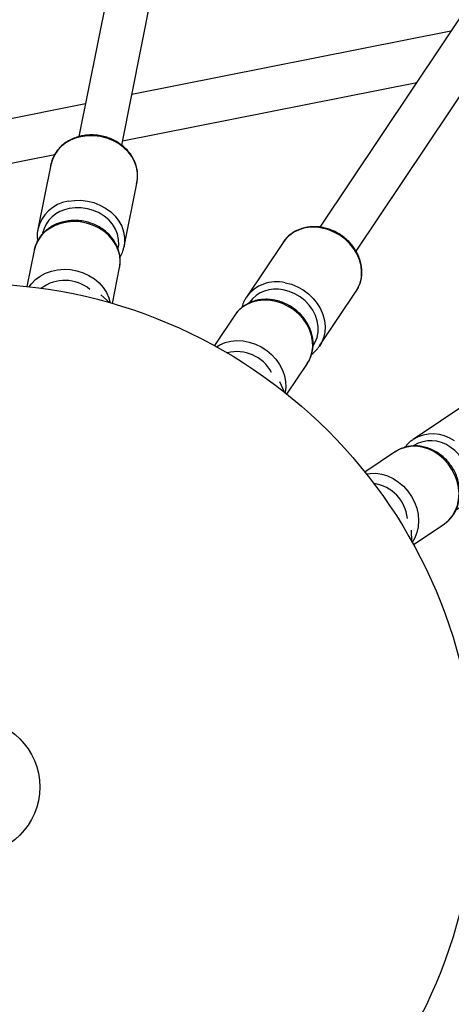
# Model space of a CAD drawing. Units: millimetres. Extents: x -10450 to 10450, y -5094 to 5094.
# Drawn here: x -3982 to -3824, y -80 to 282 of the extents above; entities that cross this region are included whole.
import ezdxf

# ---------------------------------------------------------------- set-up
doc = ezdxf.new("R2010")
doc.units = ezdxf.units.MM

msp = doc.modelspace()

# ---------------------------------------------------------------- linework, layer by layer
at = {"color": 7, "linetype": 'Continuous', "lineweight": 25}
for p, q in [((-3861.14, 739.12), (-3960.63, 238.95)), ((-3944.94, 235.81), (-3845.45, 736)), ((-3600.89, 611.72), (-3872.19, 205.69)), ((-3858.89, 196.79), (-3587.58, 602.83)), ((-3824.11, 277.65), (-3941.25, 254.35)), ((-3944.63, 237.36), (-3836.68, 258.84)), ((-3958.24, 250.97), (-4033.04, 236.09)), ((-4027.47, 220.88), (-3969.51, 232.41)), ((-3971, 228.58), (-3975.72, 204.88)), ((-3944.04, 198.58), (-3939.32, 222.28)), ((-3885.74, 200.08), (-3899.16, 179.99)), ((-3977.11, 197.12), (-3979.74, 183.89)), ((-3948.35, 177.64), (-3945.72, 190.88)), ((-3872.3, 162.05), (-3858.88, 182.14)), ((-3949.41, 177.95), (-3952.54, 180.84)), ((-3903.41, 173.36), (-3910.91, 162.14)), ((-3884.3, 144.36), (-3876.81, 155.58)), ((-3885.16, 145.04), (-3886.95, 148.91)), ((-3817.87, 141.13), (-3837.96, 127.7)), ((-3844.42, 123.2), (-3855.65, 115.7)), ((-3838.4, 90.06), (-3838.57, 94.31)), ((-3837.87, 89.09), (-3826.65, 96.59))]:
    msp.add_line(p, q, dxfattribs=at)
at = {"color": 8, "linetype": 'Continuous', "lineweight": 25, "flags": 128}
for points in [[(-3939.32, 222.28), (-3939.14, 223.55), (-3939.14, 225.61), (-3939.5, 227.67), (-3940.21, 229.68), (-3941.25, 231.6), (-3942.61, 233.38), (-3944.24, 234.98), (-3946.12, 236.36), (-3948.2, 237.51), (-3950.43, 238.38), (-3952.77, 238.96), (-3955.17, 239.24), (-3957.56, 239.22), (-3959.9, 238.88)], [(-3964.62, 215.18), (-3962.28, 215.52), (-3959.88, 215.55), (-3957.49, 215.26), (-3955.15, 214.68), (-3952.91, 213.81), (-3950.83, 212.66), (-3948.95, 211.28), (-3947.32, 209.68), (-3945.97, 207.9), (-3944.92, 205.98), (-3944.22, 203.97), (-3943.86, 201.91), (-3943.86, 199.85), (-3944.05, 198.49)], [(-3946.21, 197.92), (-3946.03, 199.19), (-3946.07, 201.14), (-3946.48, 203.08), (-3947.23, 204.95), (-3948.32, 206.72), (-3949.71, 208.33), (-3951.37, 209.74), (-3953.26, 210.92), (-3955.32, 211.84), (-3957.51, 212.46), (-3959.76, 212.78), (-3962.02, 212.79), (-3964.24, 212.49)], [(-3945.72, 190.88), (-3945.68, 191.13), (-3945.5, 193.16), (-3945.68, 195.21), (-3946.21, 197.23), (-3947.08, 199.18), (-3948.27, 201.02), (-3949.75, 202.69), (-3951.5, 204.18), (-3953.46, 205.43), (-3955.61, 206.43), (-3957.88, 207.16), (-3960.23, 207.59), (-3962.61, 207.71), (-3964.96, 207.53), (-3967.23, 207.05), (-3969.38, 206.28), (-3971.34, 205.23), (-3973.09, 203.93), (-3974.57, 202.41), (-3975.76, 200.7), (-3976.62, 198.84), (-3977.11, 197.12)], [(-3858.88, 182.14), (-3858.23, 183.24), (-3857.44, 185.15), (-3856.98, 187.19), (-3856.87, 189.32), (-3857.1, 191.49), (-3857.67, 193.65), (-3858.56, 195.75), (-3859.77, 197.75), (-3861.25, 199.6), (-3862.98, 201.26), (-3864.92, 202.7), (-3867.03, 203.88), (-3869.25, 204.77), (-3871.54, 205.35)], [(-3978.87, 183.79), (-3978.05, 184.89), (-3976.57, 186.41), (-3974.83, 187.71), (-3972.86, 188.76), (-3970.72, 189.54), (-3968.45, 190.02), (-3966.09, 190.2), (-3963.71, 190.07), (-3961.36, 189.64), (-3959.09, 188.92), (-3956.95, 187.92), (-3954.98, 186.66), (-3953.24, 185.18), (-3951.75, 183.5), (-3950.56, 181.66), (-3949.69, 179.71), (-3949.2, 177.89)], [(-3884.96, 185.26), (-3882.67, 184.68), (-3880.45, 183.79), (-3878.35, 182.61), (-3876.41, 181.17), (-3874.68, 179.51), (-3873.19, 177.66), (-3871.99, 175.66), (-3871.09, 173.56), (-3870.52, 171.4), (-3870.29, 169.23), (-3870.41, 167.1), (-3870.86, 165.06), (-3871.65, 163.15), (-3872.35, 161.97)], [(-3874.56, 162.27), (-3873.92, 163.37), (-3873.21, 165.19), (-3872.84, 167.14), (-3872.82, 169.16), (-3873.15, 171.21), (-3873.82, 173.23), (-3874.81, 175.17), (-3876.1, 176.98), (-3877.66, 178.62), (-3879.44, 180.03), (-3881.4, 181.19), (-3883.48, 182.06), (-3885.64, 182.63)], [(-3876.81, 155.58), (-3876.67, 155.79), (-3875.73, 157.6), (-3875.11, 159.56), (-3874.83, 161.63), (-3874.88, 163.77), (-3875.28, 165.92), (-3876.01, 168.03), (-3877.05, 170.07), (-3878.39, 171.99), (-3879.99, 173.73), (-3881.81, 175.27), (-3883.82, 176.57), (-3885.97, 177.59), (-3888.21, 178.33), (-3890.49, 178.75), (-3892.77, 178.86), (-3894.99, 178.64), (-3897.09, 178.11), (-3899.04, 177.27), (-3900.8, 176.15), (-3902.31, 174.76), (-3903.41, 173.36)], [(-3910.14, 161.71), (-3908.97, 162.42), (-3907.02, 163.26), (-3904.91, 163.79), (-3902.69, 164.01), (-3900.42, 163.9), (-3898.13, 163.48), (-3895.89, 162.74), (-3893.74, 161.72), (-3891.73, 160.42), (-3889.91, 158.88), (-3888.31, 157.14), (-3886.97, 155.22), (-3885.93, 153.19), (-3885.2, 151.07), (-3884.8, 148.92), (-3884.75, 146.78), (-3884.99, 144.9)], [(-3826.65, 96.59), (-3826.44, 96.73), (-3824.88, 98.04), (-3823.56, 99.62), (-3822.5, 101.43), (-3821.74, 103.42), (-3821.28, 105.56), (-3821.14, 107.79), (-3821.33, 110.08), (-3821.83, 112.36), (-3822.64, 114.58), (-3823.73, 116.7), (-3825.09, 118.67), (-3826.68, 120.44), (-3828.48, 121.97), (-3830.42, 123.24), (-3832.49, 124.21), (-3834.62, 124.85), (-3836.77, 125.17), (-3838.89, 125.14), (-3840.94, 124.77), (-3842.87, 124.07), (-3844.42, 123.2)], [(-3822.01, 101.92), (-3820.99, 102.69), (-3819.64, 104.1), (-3818.56, 105.75), (-3817.76, 107.61), (-3817.28, 109.63), (-3817.13, 111.75), (-3817.3, 113.93), (-3817.8, 116.1), (-3818.62, 118.2), (-3819.72, 120.19), (-3821.09, 122.01), (-3822.68, 123.61), (-3824.46, 124.96)], [(-3855.1, 115.02), (-3853.74, 115.22), (-3851.62, 115.25), (-3849.47, 114.93), (-3847.34, 114.28), (-3845.27, 113.32), (-3843.32, 112.05), (-3841.53, 110.52), (-3839.94, 108.74), (-3838.58, 106.78), (-3837.49, 104.66), (-3836.68, 102.43), (-3836.18, 100.16), (-3835.99, 97.87), (-3836.13, 95.64), (-3836.59, 93.5), (-3837.35, 91.5), (-3838.29, 89.86)]]:
    msp.add_lwpolyline(points, dxfattribs=at)
at = {"color": 7, "linetype": 'Continuous', "lineweight": 25}
for radius in [185, 25]:
    msp.add_circle((-4000, 0), radius, dxfattribs=at)
for start, end in [(46.39718, 179.90451), (180.09549, 313.60282)]:
    msp.add_arc((-4000, 0), 4800, start, end, dxfattribs=at)
at = {"color": 8, "linetype": 'Continuous', "lineweight": 25}
for centre, radius, start, end in [((-3957.74, 225.42), 13.64, 99.149, 166.5897), ((-3962.45, 201.72), 13.63, 99.1398, 166.8473), ((-3962.39, 200.74), 11.89, 98.9503, 166.8324), ((-3874.69, 192.08), 13.64, 76.649, 144.0897), ((-3965.8, 171.77), 14.35, 50.4183, 127.0057), ((-3888.11, 172), 13.63, 76.6398, 144.3473), ((-3888.43, 171.07), 11.89, 76.4503, 144.3324), ((-3902.67, 145.6), 14.35, 27.9182, 104.5063), ((-3830.81, 116.09), 13.63, 54.1398, 121.8473), ((-3831.46, 115.35), 11.89, 53.9503, 121.8324), ((-3854.36, 97.27), 14.35, 5.4182, 82.0067)]:
    msp.add_arc(centre, radius, start, end, dxfattribs=at)
at = {"color": 7, "linetype": 'Continuous', "lineweight": 25}
for points, knots in [([(-3959.73, 239.17), (-3960.13, 239.08), (-3961.24, 238.82), (-3962.99, 238.17), (-3964.9, 237.18), (-3966.62, 235.94), (-3968.1, 234.49), (-3969.33, 232.87), (-3970.26, 231.09), (-3970.86, 229.46), (-3971.01, 228.42), (-3971.06, 228.02)], [0, 0, 0, 0, 0.067979, 0.191618, 0.315251, 0.438593, 0.561493, 0.683829, 0.805543, 0.926686, 1, 1, 1, 1]), ([(-3939.52, 221.56), (-3939.41, 222.01), (-3939.13, 223.08), (-3939.04, 224.86), (-3939.22, 226.84), (-3939.72, 228.79), (-3940.52, 230.67), (-3941.6, 232.45), (-3942.95, 234.1), (-3944.54, 235.58), (-3946.34, 236.86), (-3948.31, 237.92), (-3950.42, 238.73), (-3952.63, 239.28), (-3954.89, 239.57), (-3957.11, 239.57), (-3958.72, 239.38), (-3959.57, 239.2), (-3959.73, 239.17)], [0, 0, 0, 0, 0.04613, 0.112441, 0.178717, 0.245094, 0.311687, 0.378559, 0.445719, 0.513136, 0.580758, 0.648535, 0.716421, 0.784387, 0.852414, 0.920484, 0.984874, 1, 1, 1, 1]), ([(-3945.74, 190.89), (-3945.65, 191.42), (-3945.44, 192.59), (-3945.49, 194.45), (-3945.82, 196.43), (-3946.46, 198.36), (-3947.39, 200.2), (-3948.6, 201.92), (-3950.06, 203.49), (-3951.75, 204.87), (-3953.64, 206.04), (-3955.68, 206.98), (-3957.84, 207.66), (-3960.07, 208.06), (-3962.34, 208.19), (-3964.59, 208.03), (-3966.78, 207.59), (-3968.86, 206.88), (-3970.8, 205.9), (-3972.54, 204.67), (-3974.06, 203.23), (-3975.33, 201.6), (-3976.29, 199.82), (-3976.89, 198.25), (-3977.05, 197.27), (-3977.1, 196.94)], [0, 0, 0, 0, 0.035209, 0.079049, 0.122901, 0.166886, 0.211091, 0.255557, 0.300283, 0.345237, 0.390373, 0.435645, 0.481018, 0.526466, 0.571972, 0.617516, 0.663075, 0.708612, 0.754072, 0.799383, 0.844469, 0.889265, 0.933743, 0.977926, 1, 1, 1, 1]), ([(-3975.69, 204.82), (-3975.77, 204.4), (-3975.98, 203.34), (-3976, 201.93), (-3975.83, 200.97), (-3975.78, 200.66)], [0, 0, 0, 0, 0.305286, 0.776764, 1, 1, 1, 1]), ([(-3871.27, 205.56), (-3871.67, 205.62), (-3872.8, 205.81), (-3874.66, 205.88), (-3876.81, 205.69), (-3878.87, 205.2), (-3880.79, 204.44), (-3882.55, 203.4), (-3884.09, 202.12), (-3885.26, 200.84), (-3885.8, 199.93), (-3886, 199.59)], [0, 0, 0, 0, 0.067979, 0.191618, 0.315251, 0.438593, 0.561493, 0.683829, 0.805543, 0.926686, 1, 1, 1, 1]), ([(-3859.34, 181.55), (-3859.06, 181.92), (-3858.39, 182.81), (-3857.63, 184.42), (-3857.04, 186.31), (-3856.75, 188.31), (-3856.77, 190.35), (-3857.09, 192.41), (-3857.7, 194.45), (-3858.61, 196.42), (-3859.78, 198.29), (-3861.2, 200.03), (-3862.84, 201.59), (-3864.66, 202.94), (-3866.64, 204.07), (-3868.7, 204.92), (-3870.26, 205.36), (-3871.11, 205.52), (-3871.27, 205.56)], [0, 0, 0, 0, 0.04613, 0.112441, 0.178717, 0.245094, 0.311687, 0.378559, 0.445719, 0.513136, 0.580758, 0.648535, 0.716421, 0.784387, 0.852414, 0.920484, 0.984874, 1, 1, 1, 1]), ([(-3945.57, 194.69), (-3945.42, 194.94), (-3944.9, 195.75), (-3944.39, 197.03), (-3944.18, 198.09), (-3944.09, 198.49)], [0, 0, 0, 0, 0.212298, 0.695383, 1, 1, 1, 1]), ([(-3876.82, 155.6), (-3876.54, 156.05), (-3875.89, 157.05), (-3875.22, 158.79), (-3874.77, 160.74), (-3874.63, 162.77), (-3874.78, 164.83), (-3875.24, 166.88), (-3875.99, 168.89), (-3877.02, 170.81), (-3878.32, 172.62), (-3879.85, 174.26), (-3881.58, 175.72), (-3883.49, 176.95), (-3885.53, 177.93), (-3887.67, 178.65), (-3889.86, 179.08), (-3892.06, 179.21), (-3894.23, 179.05), (-3896.31, 178.59), (-3898.26, 177.83), (-3900.05, 176.81), (-3901.62, 175.54), (-3902.78, 174.32), (-3903.3, 173.47), (-3903.48, 173.19)], [0, 0, 0, 0, 0.035209, 0.079049, 0.122901, 0.166886, 0.211091, 0.255557, 0.300283, 0.345237, 0.390373, 0.435645, 0.481018, 0.526466, 0.571972, 0.617516, 0.663075, 0.708612, 0.754072, 0.799383, 0.844469, 0.889265, 0.933743, 0.977926, 1, 1, 1, 1]), ([(-3899.16, 179.92), (-3899.4, 179.57), (-3899.99, 178.67), (-3900.55, 177.38), (-3900.77, 176.42), (-3900.83, 176.12)], [0, 0, 0, 0, 0.305286, 0.776764, 1, 1, 1, 1]), ([(-3875.21, 159.04), (-3874.97, 159.21), (-3874.19, 159.76), (-3873.22, 160.76), (-3872.62, 161.65), (-3872.39, 161.99)], [0, 0, 0, 0, 0.212298, 0.695383, 1, 1, 1, 1]), ([(-3837.99, 127.64), (-3838.34, 127.4), (-3839.23, 126.8), (-3840.24, 125.82), (-3840.81, 125.02), (-3840.99, 124.76)], [0, 0, 0, 0, 0.305286, 0.776764, 1, 1, 1, 1]), ([(-3826.65, 96.62), (-3826.22, 96.92), (-3825.24, 97.6), (-3823.95, 98.95), (-3822.79, 100.58), (-3821.88, 102.4), (-3821.24, 104.36), (-3820.88, 106.43), (-3820.8, 108.58), (-3821.02, 110.75), (-3821.52, 112.91), (-3822.3, 115.02), (-3823.35, 117.02), (-3824.64, 118.89), (-3826.15, 120.58), (-3827.86, 122.06), (-3829.72, 123.3), (-3831.7, 124.27), (-3833.76, 124.94), (-3835.86, 125.31), (-3837.95, 125.36), (-3840, 125.11), (-3841.94, 124.53), (-3843.47, 123.85), (-3844.28, 123.26), (-3844.55, 123.07)], [0, 0, 0, 0, 0.035209, 0.079049, 0.122901, 0.166886, 0.211091, 0.255557, 0.300283, 0.345237, 0.390373, 0.435645, 0.481018, 0.526466, 0.571972, 0.617516, 0.663075, 0.708612, 0.754072, 0.799383, 0.844469, 0.889265, 0.933743, 0.977926, 1, 1, 1, 1])]:
    msp.add_open_spline(points, degree=3, knots=knots, dxfattribs=at)

doc.saveas('drawing.dxf')
